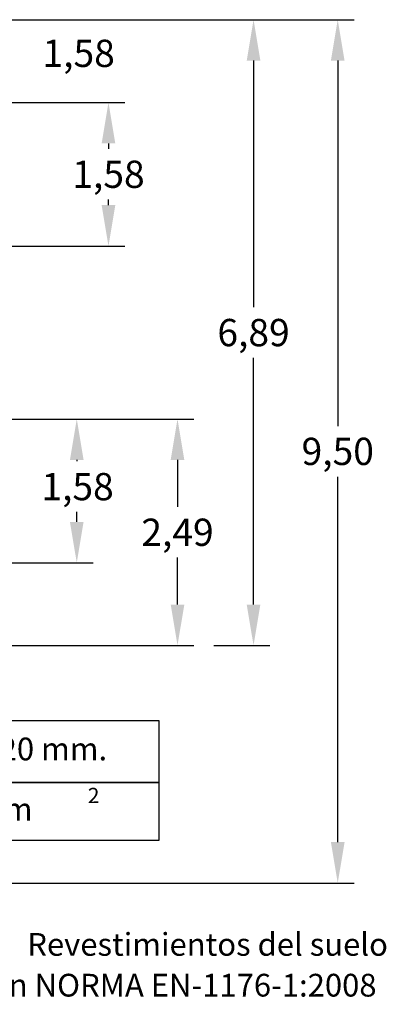
# Model space of a CAD drawing. Extents: x 2 to 173, y 70 to 240.
# Drawn here: x 106 to 146, y 75 to 183 of the extents above; entities that cross this region are included whole.
import ezdxf
from ezdxf.enums import TextEntityAlignment as Align

# ---------------------------------------------------------------- set-up
doc = ezdxf.new("R2010")
doc.units = 0
doc.header["$LTSCALE"] = 25
doc.header["$MEASUREMENT"] = 0
doc.layers.add('COTAS', color=7, linetype='CONTINUOUS')
doc.layers.add('VERDE', color=3, linetype='CONTINUOUS')
doc.styles.add('ROMANS', font='romans')

msp = doc.modelspace()

# ---------------------------------------------------------------- linework, layer by layer
at = {"layer": 'COTAS', "color": 7, "linetype": 'Continuous', "ltscale": 40}
for p, q in [((90.356, 183.147), (142.386, 183.147)), ((108.729, 183.147), (133.13, 183.147)), ((131.33, 178.647), (131.33, 151.517)), ((140.586, 178.647), (140.586, 138.449)), ((96.038, 174.046), (117.18, 174.046)), ((115.38, 169.546), (115.38, 168.931)), ((115.38, 162.746), (115.38, 163.36)), ((87.963, 158.246), (117.18, 158.246)), ((131.33, 118.815), (131.33, 145.945)), ((78.542, 139.217), (124.77, 139.217)), ((78.542, 139.217), (113.695, 139.217)), ((111.895, 134.717), (111.895, 134.573)), ((122.97, 134.717), (122.97, 129.553)), ((140.586, 92.679), (140.586, 132.877)), ((111.895, 127.906), (111.895, 129.001)), ((122.97, 118.817), (122.97, 123.982)), ((98.136, 123.406), (113.695, 123.406)), ((87.947, 114.317), (124.77, 114.317)), ((126.95, 114.315), (133.13, 114.315)), ((61.246, 88.179), (142.386, 88.179))]:
    msp.add_line(p, q, dxfattribs=at)
at = {"layer": 'COTAS', "color": 7}
for p, q in [((87.826, 106.061), (120.92, 106.061)), ((120.92, 106.061), (120.92, 99.251)), ((87.826, 99.251), (120.92, 99.251)), ((120.92, 99.251), (87.826, 99.251)), ((120.92, 99.251), (120.92, 92.861)), ((120.92, 92.861), (87.826, 92.861))]:
    msp.add_line(p, q, dxfattribs=at)
at = {"layer": 'COTAS', "color": 7, "linetype": 'Continuous', "ltscale": 40}
for points in [[(130.58, 178.647), (132.08, 178.647), (131.33, 183.147)], [(139.836, 178.647), (141.336, 178.647), (140.586, 183.147)], [(114.63, 169.546), (116.13, 169.546), (115.38, 174.046)], [(114.63, 162.746), (116.13, 162.746), (115.38, 158.246)], [(111.145, 134.717), (112.645, 134.717), (111.895, 139.217)], [(122.22, 134.717), (123.72, 134.717), (122.97, 139.217)], [(111.145, 127.906), (112.645, 127.906), (111.895, 123.406)], [(122.22, 118.817), (123.72, 118.817), (122.97, 114.317)], [(130.58, 118.815), (132.08, 118.815), (131.33, 114.315)], [(139.836, 92.679), (141.336, 92.679), (140.586, 88.179)]]:
    msp.add_solid(points, dxfattribs=at)

# ---------------------------------------------------------------- texts
at = {"layer": 'COTAS', "color": 7, "linetype": 'Continuous', "style": 'ROMANS'}
for s, p in [('1620 mm.', (99.634, 101.679)), ('S=4,15 m', (92.561, 95.05))]:
    msp.add_text(s, height=2.5, dxfattribs=at).set_placement(p)
at = {"layer": 'COTAS', "color": 7, "style": 'ROMANS'}
msp.add_text('2', height=1.68, dxfattribs=at).set_placement((113.752, 96.97), align=Align.CENTER)
at = {"layer": 'COTAS', "color": 7, "linetype": 'Continuous', "ltscale": 40, "char_height": 3, "attachment_point": 5, "style": 'ROMANS'}
for s, insert in [('\\A1;1,58', (112.102, 179.448)), ('\\A1;1,58', (115.38, 166.146)), ('\\A1;6,89', (131.33, 148.731)), ('\\A1;9,50', (140.586, 135.663)), ('\\A1;1,58', (111.982, 131.787)), ('\\A1;2,49', (122.97, 126.767))]:
    msp.add_mtext(s, dxfattribs=dict(at, insert=insert))
at = {"layer": 'VERDE', "color": 7, "linetype": 'Continuous', "style": 'ROMANS'}
for s, p in [('Revestimientos del suelo', (106.453, 80.183)), (' segun NORMA EN-1176-1:2008', (96.171, 75.695))]:
    msp.add_text(s, height=2.5, dxfattribs=at).set_placement(p)

doc.saveas('drawing.dxf')
